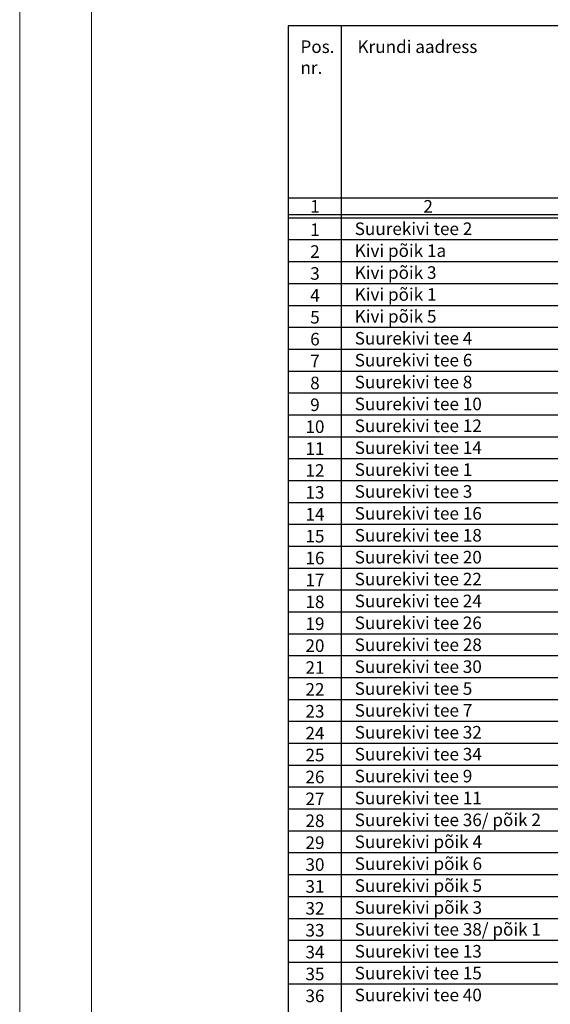
# Model space of a CAD drawing. Units: millimetres. Extents: x 104 to 1020, y -144 to 476.
# Drawn here: x 104 to 178, y -12 to 125 of the extents above; entities that cross this region are included whole.
import ezdxf

# ---------------------------------------------------------------- set-up
doc = ezdxf.new("R2010")
doc.units = ezdxf.units.MM
doc.layers.add('raam', color=7, linetype='Continuous')
doc.layers.add('TABEL', color=7, linetype='Continuous')
doc.styles.get("Standard").update_dxf_attribs({"font": 'TIMES.TTF'})

msp = doc.modelspace()

# ---------------------------------------------------------------- linework, layer by layer
at = {"layer": 'raam', "color": 7, "linetype": 'Continuous', "lineweight": 20}
for p, q in [((103.57, -143.9), (103.57, 475.76)), ((113.57, -133.9), (113.57, 465.76))]:
    msp.add_line(p, q, dxfattribs=at)
at = {"layer": 'TABEL', "color": 7, "linetype": 'Continuous', "ltscale": 0.001}
for p, q in [((140.97, 123.87), (140.97, -108.61)), ((346.35, 123.87), (140.97, 123.87)), ((148.36, 123.87), (148.36, -108.61)), ((346.35, 99.84), (140.97, 99.84)), ((346.35, 97.53), (140.97, 97.53)), ((346.35, 97.07), (140.97, 97.07)), ((326.3, 94.02), (140.97, 94.02)), ((246.59, 90.97), (140.97, 90.97)), ((246.59, 87.92), (140.97, 87.92)), ((246.59, 84.87), (140.97, 84.87)), ((246.59, 81.82), (140.97, 81.82)), ((246.59, 78.77), (140.97, 78.77)), ((246.59, 75.72), (140.97, 75.72)), ((246.59, 72.68), (140.97, 72.68)), ((246.59, 69.63), (140.97, 69.63)), ((246.59, 66.58), (140.97, 66.58)), ((246.59, 63.53), (140.97, 63.53)), ((246.59, 60.48), (140.97, 60.48)), ((246.59, 57.43), (140.97, 57.43)), ((246.59, 54.38), (140.97, 54.38)), ((246.59, 51.33), (140.97, 51.33)), ((246.59, 48.28), (140.97, 48.28)), ((246.59, 45.23), (140.97, 45.23)), ((246.59, 42.18), (140.97, 42.18)), ((246.59, 39.13), (140.97, 39.13)), ((246.59, 36.09), (140.97, 36.09)), ((246.59, 33.04), (140.97, 33.04)), ((246.59, 29.99), (140.97, 29.99)), ((246.59, 26.94), (140.97, 26.94)), ((246.59, 23.89), (140.97, 23.89)), ((246.59, 20.84), (140.97, 20.84)), ((246.59, 17.79), (140.97, 17.79)), ((246.59, 14.74), (140.97, 14.74)), ((246.59, 11.69), (140.97, 11.69)), ((246.59, 8.64), (140.97, 8.64)), ((246.59, 5.59), (140.97, 5.59)), ((246.59, 2.54), (140.97, 2.54)), ((246.59, -0.51), (140.97, -0.51)), ((246.59, -3.55), (140.97, -3.55)), ((246.59, -6.6), (140.97, -6.6)), ((246.59, -9.65), (140.97, -9.65))]:
    msp.add_line(p, q, dxfattribs=at)

# ---------------------------------------------------------------- texts
at = {"layer": 'TABEL', "color": 7, "linetype": 'Continuous', "lineweight": 13, "char_height": 1.75}
for s, insert, width, attachment_point in [('{\\fTimes New Roman|b0|i0|c186|p18;Pos. nr.}', (142.69, 121.82), 4.5465, 1), ('{\\fTimes New Roman|b0|i0|c186|p18;Krundi aadress}', (150.64, 121.82), 28.3377, 1), ('{\\fTimes New Roman|b0|i0|c186|p18;1}', (144.71, 98.71), 4.5466, 5), ('{\\fTimes New Roman|b0|i0|c186|p18;2}', (160.48, 98.71), 4.5466, 5), ('{\\fTimes New Roman|b0|i0|c186|p18;1}', (144.71, 95.46), 4.5466, 5), ('{\\fTimes New Roman|b0|i0|c186|p18;Suurekivi tee 2}', (150.25, 96.46), 23.466, 1), ('{\\fTimes New Roman|b0|i0|c186|p18;2}', (144.71, 92.41), 4.5466, 5), ('{\\fTimes New Roman|b0|i0|c186|p18;Kivi põik 1a}', (150.25, 93.41), 23.466, 1), ('{\\fTimes New Roman|b0|i0|c186|p18;Kivi põik 3}', (150.25, 90.36), 23.466, 1), ('{\\fTimes New Roman|b0|i0|c186|p18;3}', (144.71, 89.36), 4.5466, 5), ('{\\fTimes New Roman|b0|i0|c186|p18;4}', (144.71, 86.31), 4.5466, 5), ('{\\fTimes New Roman|b0|i0|c186|p18;Kivi põik 1}', (150.25, 87.31), 23.466, 1), ('{\\fTimes New Roman|b0|i0|c186|p18;5}', (144.71, 83.26), 4.5466, 5), ('{\\fTimes New Roman|b0|i0|c186|p18;Kivi põik 5}', (150.25, 84.26), 23.466, 1), ('{\\fTimes New Roman|b0|i0|c186|p18;6}', (144.71, 80.21), 4.5466, 5), ('{\\fTimes New Roman|b0|i0|c186|p18;Suurekivi tee 4}', (150.25, 81.21), 23.466, 1), ('{\\fTimes New Roman|b0|i0|c186|p18;Suurekivi tee 6}', (150.25, 78.16), 23.466, 1), ('{\\fTimes New Roman|b0|i0|c186|p18;7}', (144.71, 77.16), 4.5466, 5), ('{\\fTimes New Roman|b0|i0|c186|p18;8}', (144.71, 74.11), 4.5466, 5), ('{\\fTimes New Roman|b0|i0|c186|p18;Suurekivi tee 8}', (150.25, 75.11), 23.466, 1), ('{\\fTimes New Roman|b0|i0|c186|p18;9}', (144.71, 71.07), 4.5466, 5), ('{\\fTimes New Roman|b0|i0|c186|p18;Suurekivi tee 10}', (150.25, 72.06), 23.466, 1), ('{\\fTimes New Roman|b0|i0|c186|p18;10}', (144.71, 68.02), 4.5466, 5), ('{\\fTimes New Roman|b0|i0|c186|p18;Suurekivi tee 12}', (150.25, 69.02), 23.466, 1), ('{\\fTimes New Roman|b0|i0|c186|p18;11}', (144.71, 64.97), 4.5466, 5), ('{\\fTimes New Roman|b0|i0|c186|p18;Suurekivi tee 14}', (150.25, 65.97), 23.466, 1), ('{\\fTimes New Roman|b0|i0|c186|p18;12}', (144.71, 61.92), 4.5466, 5), ('{\\fTimes New Roman|b0|i0|c186|p18;Suurekivi tee 1}', (150.25, 62.92), 23.466, 1), ('{\\fTimes New Roman|b0|i0|c186|p18;13}', (144.71, 58.87), 4.5466, 5), ('{\\fTimes New Roman|b0|i0|c186|p18;Suurekivi tee 3}', (150.25, 59.87), 23.466, 1), ('{\\fTimes New Roman|b0|i0|c186|p18;14}', (144.71, 55.82), 4.5466, 5), ('{\\fTimes New Roman|b0|i0|c186|p18;Suurekivi tee 16}', (150.25, 56.82), 23.466, 1), ('{\\fTimes New Roman|b0|i0|c186|p18;15}', (144.71, 52.77), 4.5466, 5), ('{\\fTimes New Roman|b0|i0|c186|p18;Suurekivi tee 18}', (150.25, 53.77), 23.466, 1), ('{\\fTimes New Roman|b0|i0|c186|p18;Suurekivi tee 20}', (150.25, 50.72), 23.466, 1), ('{\\fTimes New Roman|b0|i0|c186|p18;16}', (144.71, 49.72), 4.5466, 5), ('{\\fTimes New Roman|b0|i0|c186|p18;17}', (144.71, 46.67), 4.5466, 5), ('{\\fTimes New Roman|b0|i0|c186|p18;Suurekivi tee 22}', (150.25, 47.67), 23.466, 1), ('{\\fTimes New Roman|b0|i0|c186|p18;18}', (144.71, 43.62), 4.5466, 5), ('{\\fTimes New Roman|b0|i0|c186|p18;Suurekivi tee 24}', (150.25, 44.62), 23.466, 1), ('{\\fTimes New Roman|b0|i0|c186|p18;19}', (144.71, 40.57), 4.5466, 5), ('{\\fTimes New Roman|b0|i0|c186|p18;Suurekivi tee 26}', (150.25, 41.57), 23.466, 1), ('{\\fTimes New Roman|b0|i0|c186|p18;20}', (144.71, 37.52), 4.5466, 5), ('{\\fTimes New Roman|b0|i0|c186|p18;Suurekivi tee 28}', (150.25, 38.52), 23.466, 1), ('{\\fTimes New Roman|b0|i0|c186|p18;21}', (144.71, 34.47), 4.5466, 5), ('{\\fTimes New Roman|b0|i0|c186|p18;Suurekivi tee 30}', (150.25, 35.47), 23.466, 1), ('{\\fTimes New Roman|b0|i0|c186|p18;22}', (144.71, 31.43), 4.5466, 5), ('{\\fTimes New Roman|b0|i0|c186|p18;Suurekivi tee 5}', (150.25, 32.42), 23.466, 1), ('{\\fTimes New Roman|b0|i0|c186|p18;23}', (144.71, 28.38), 4.5466, 5), ('{\\fTimes New Roman|b0|i0|c186|p18;Suurekivi tee 7}', (150.25, 29.38), 23.466, 1), ('{\\fTimes New Roman|b0|i0|c186|p18;24}', (144.71, 25.33), 4.5466, 5), ('{\\fTimes New Roman|b0|i0|c186|p18;Suurekivi tee 32}', (150.25, 26.33), 23.466, 1), ('{\\fTimes New Roman|b0|i0|c186|p18;Suurekivi tee 34}', (150.25, 23.28), 23.466, 1), ('{\\fTimes New Roman|b0|i0|c186|p18;25}', (144.71, 22.28), 4.5466, 5), ('{\\fTimes New Roman|b0|i0|c186|p18;26}', (144.71, 19.23), 4.5466, 5), ('{\\fTimes New Roman|b0|i0|c186|p18;Suurekivi tee 9}', (150.25, 20.23), 23.466, 1), ('{\\fTimes New Roman|b0|i0|c186|p18;27}', (144.71, 16.18), 4.5466, 5), ('{\\fTimes New Roman|b0|i0|c186|p18;Suurekivi tee 11}', (150.25, 17.18), 23.466, 1), ('{\\fTimes New Roman|b0|i0|c186|p18;28}', (144.71, 13.13), 4.5466, 5), ('{\\fTimes New Roman|b0|i0|c186|p18;Suurekivi tee 36/ põik 2}', (150.25, 14.13), 32.1808, 1), ('{\\fTimes New Roman|b0|i0|c186|p18;29}', (144.71, 10.08), 4.5466, 5), ('{\\fTimes New Roman|b0|i0|c186|p18;Suurekivi põik 4}', (150.25, 11.08), 23.466, 1), ('{\\fTimes New Roman|b0|i0|c186|p18;30}', (144.71, 7.03), 4.5466, 5), ('{\\fTimes New Roman|b0|i0|c186|p18;Suurekivi põik 6}', (150.25, 8.03), 23.466, 1), ('{\\fTimes New Roman|b0|i0|c186|p18;31}', (144.71, 3.98), 4.5466, 5), ('{\\fTimes New Roman|b0|i0|c186|p18;Suurekivi põik 5}', (150.25, 4.98), 23.466, 1), ('{\\fTimes New Roman|b0|i0|c186|p18;32}', (144.71, 0.93), 4.5466, 5), ('{\\fTimes New Roman|b0|i0|c186|p18;Suurekivi põik 3}', (150.25, 1.93), 23.466, 1), ('{\\fTimes New Roman|b0|i0|c186|p18;33}', (144.71, -2.12), 4.5466, 5), ('{\\fTimes New Roman|b0|i0|c186|p18;Suurekivi tee 38/ põik 1}', (150.25, -1.12), 31.3103, 1), ('{\\fTimes New Roman|b0|i0|c186|p18;Suurekivi tee 13}', (150.25, -4.17), 23.466, 1), ('{\\fTimes New Roman|b0|i0|c186|p18;34}', (144.71, -5.16), 4.5466, 5), ('{\\fTimes New Roman|b0|i0|c186|p18;35}', (144.71, -8.21), 4.5466, 5), ('{\\fTimes New Roman|b0|i0|c186|p18;Suurekivi tee 15}', (150.25, -7.21), 23.466, 1), ('{\\fTimes New Roman|b0|i0|c186|p18;36}', (144.71, -11.26), 4.5466, 5), ('{\\fTimes New Roman|b0|i0|c186|p18;Suurekivi tee 40}', (150.25, -10.26), 23.466, 1)]:
    msp.add_mtext(s, dxfattribs=dict(at, insert=insert, width=width, attachment_point=attachment_point))

doc.saveas('drawing.dxf')
